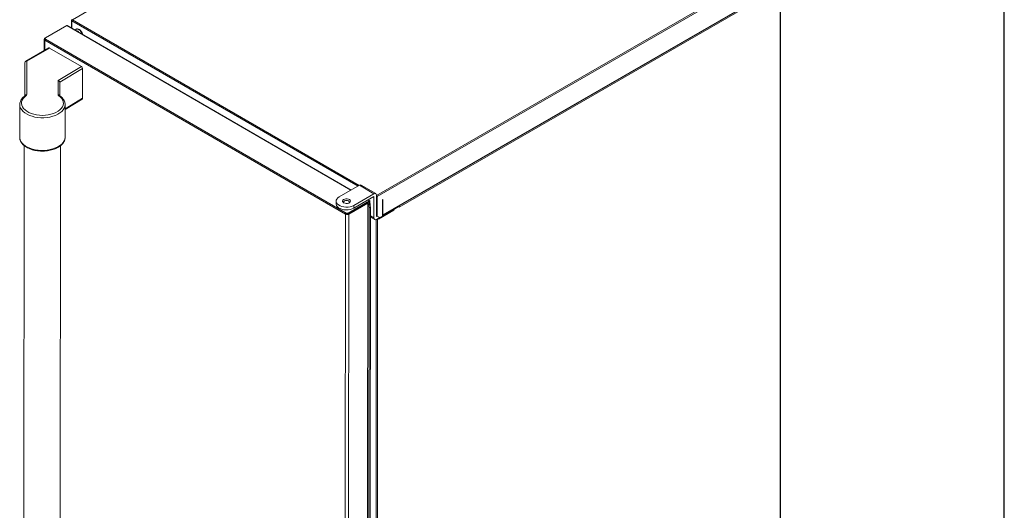
# Model space of a CAD drawing. Units: inches. Extents: x 6 to 170, y 6 to 130.
# Drawn here: x 136 to 170, y 92 to 109 of the extents above; entities that cross this region are included whole.
import ezdxf

# ---------------------------------------------------------------- set-up
doc = ezdxf.new("R2010")
doc.units = ezdxf.units.IN
doc.header["$LTSCALE"] = 16
doc.header["$MEASUREMENT"] = 0
doc.linetypes.add('SLD-Solid', pattern=[0])

msp = doc.modelspace()

# ---------------------------------------------------------------- linework, layer by layer
at = {"color": 7, "linetype": 'SLD-Solid', "lineweight": 30}
msp.add_line((170, 6), (170, 130), dxfattribs=at)
at = {"color": 7, "linetype": 'SLD-Solid', "lineweight": 15}
for p, q in [((151.8901192, 117.2623758), (137.9038811, 109.1885289)), ((148.3824241, 103.1393948), (162.3686622, 111.2132417)), ((162.3909329, 111.1746669), (148.4046949, 103.10082)), ((148.6023412, 102.4626691), (162.1932676, 110.3083141)), ((149.0989289, 102.7386808), (162.1867429, 110.2938936)), ((162.2819292, 110.3080603), (149.1650441, 102.7360655)), ((162.2815934, 83.8281552), (162.2819292, 110.3080603)), ((162.2908184, 83.8410116), (162.2911544, 110.3391036)), ((136.9576122, 108.549675), (137.617393, 108.9305583)), ((137.7092892, 108.9835483), (136.9799113, 108.5624874)), ((137.6189716, 108.9314091), (137.617393, 108.9305583)), ((147.5087266, 103.3228873), (137.7250376, 108.9851066)), ((137.8723847, 109.1628113), (137.8723814, 108.8998328)), ((138.0442291, 108.8683031), (138.0303097, 108.8602678)), ((136.9345498, 108.5175379), (136.9341216, 108.1248659)), ((136.9660738, 108.5432052), (136.9660458, 108.5175035)), ((136.9799113, 108.5238684), (147.335955, 102.5304041)), ((138.0750874, 108.8072932), (138.0685275, 108.786315)), ((138.0793029, 108.7800788), (138.0793033, 108.8052877)), ((138.1064777, 108.7643517), (138.1114405, 108.7672166)), ((138.1098167, 108.7624193), (138.1168457, 108.7831866)), ((137.0908921, 108.2153676), (136.3034047, 107.7607608)), ((136.3334557, 107.7577595), (137.120943, 108.2123662)), ((147.3136559, 102.4918457), (136.9576122, 108.48531)), ((137.120943, 108.2123662), (138.2169512, 107.5780617)), ((136.2722879, 106.6867682), (136.2734023, 107.7088414)), ((136.3334548, 106.6141458), (136.3334557, 107.7577595)), ((138.2169512, 107.5780617), (137.4134548, 107.0977116)), ((137.4734013, 107.0346945), (138.2593307, 107.5045425)), ((138.2593307, 107.5045425), (138.2582163, 106.4824692)), ((137.4134548, 107.0977116), (137.4134544, 106.6133614)), ((137.473401, 106.5708906), (137.4734013, 107.0346945)), ((136.2722878, 106.5707621), (136.2722879, 106.6867682)), ((136.0919015, 106.2638996), (136.0906759, 105.139823)), ((136.0920985, 106.2737617), (136.0919015, 106.2638996)), ((137.653675, 105.1381189), (137.6549006, 106.2621954)), ((137.6547256, 106.1017082), (138.2460512, 106.4552173)), ((136.2468616, 104.8514654), (136.2238486, 83.7448128)), ((137.4738479, 83.7434499), (137.4968619, 104.8510632)), ((147.7908502, 103.4857491), (147.0948789, 103.0839852)), ((148.2919495, 103.1964706), (147.7908502, 103.4857491)), ((148.3509986, 103.2023173), (147.8498993, 103.4915958)), ((147.595977, 102.6982642), (148.2919483, 103.1000281)), ((148.2919495, 103.1964706), (147.5959782, 102.7947067)), ((148.2919483, 103.1000281), (148.2919389, 102.3606353)), ((148.3754554, 102.408847), (148.3754648, 103.1482397)), ((148.3824238, 103.1136768), (148.3824164, 102.5285921)), ((148.3824238, 103.1136768), (148.3981734, 103.1227686)), ((148.4046949, 103.10082), (148.4046874, 102.5157353)), ((146.9910979, 102.9393504), (146.9910967, 102.8429079)), ((148.0625209, 102.8855373), (147.4027402, 102.504654)), ((147.4027682, 102.5303556), (148.1321461, 102.9514165)), ((148.084792, 102.8726481), (147.4250112, 102.4917648)), ((147.5959782, 102.7947067), (147.595977, 102.6982642)), ((148.0585765, 78.8287796), (148.084792, 102.8726481)), ((148.084792, 102.8983941), (148.0625209, 102.8855373)), ((148.0847325, 102.8181457), (148.1125188, 102.8341864)), ((148.0847675, 102.8502471), (148.1125188, 102.8341864)), ((148.084792, 102.8983941), (148.132118, 102.9257148)), ((148.1478945, 102.9529748), (148.0926224, 102.984963)), ((148.095552, 102.9866542), (148.1011471, 102.9800294)), ((148.1320015, 102.8188443), (148.132118, 102.9257148)), ((148.1542253, 102.7883181), (148.1543891, 102.9385717)), ((148.1542826, 102.8409183), (148.1623402, 102.8436204)), ((148.1543017, 102.8584145), (148.1597756, 102.8590382)), ((148.5800714, 102.5526847), (148.5800771, 102.9995351)), ((148.6023455, 102.8023585), (148.5800744, 102.7895021)), ((148.580081, 102.9995329), (148.5800767, 102.9995304)), ((148.5800771, 102.9995351), (148.6023478, 102.9866736)), ((148.6023478, 102.9866736), (148.6023412, 102.4626691)), ((149.1650444, 102.7617835), (148.9701725, 102.6492896)), ((149.1427732, 102.7639908), (149.142773, 102.7489269)), ((149.1650441, 102.7360655), (149.1650444, 102.7617835)), ((147.2874404, 78.4479772), (147.3136559, 102.4918457)), ((147.3136559, 102.4918457), (147.3359269, 102.5047025)), ((147.3359269, 102.5047025), (147.335955, 102.5304041)), ((147.4250112, 102.4917648), (147.3987958, 78.4478963)), ((147.4027682, 102.5303556), (147.4027402, 102.504654)), ((148.1004119, 78.9074744), (148.1263681, 102.7136028)), ((148.1681264, 102.7377094), (148.1263681, 102.7136028)), ((148.1681264, 102.7377094), (148.1421701, 78.9315809)), ((148.3754554, 102.408847), (148.4046863, 102.4257211)), ((148.3810257, 102.7228094), (148.3754595, 102.7260227)), ((148.3824188, 102.7220311), (148.3810257, 102.7228094)), ((148.3824151, 102.4321495), (148.3824164, 102.5285921)), ((148.3991153, 102.4225051), (148.3824151, 102.4321495)), ((148.4046874, 102.5157353), (148.4046862, 102.4192927)), ((148.4046862, 102.4192927), (148.4882016, 102.3710619)), ((148.9701722, 102.6235716), (148.4440268, 102.3198433)), ((148.4882016, 102.3710619), (148.5800698, 102.4240947)), ((149.0157478, 102.6820272), (148.5800698, 102.430523)), ((148.5800698, 102.4240947), (148.5800714, 102.5526847)), ((148.5800711, 102.5269656), (148.6023421, 102.539822)), ((148.5800714, 102.578398), (148.6023428, 102.5912546)), ((148.6023442, 102.7060133), (148.5814617, 102.7206008)), ((148.9701725, 102.6492896), (148.9701722, 102.6235716)), ((149.0157477, 102.6755988), (149.0157478, 102.6820272)), ((149.0992643, 102.7302389), (149.0989289, 102.7386808)), ((149.0992643, 102.7302389), (149.0992642, 102.7238105)), ((148.1677498, 102.3923746), (148.3164051, 102.3065577)), ((148.4826348, 102.3742767), (148.3754542, 102.3124044)), ((148.4078311, 102.3246664), (148.4075356, 79.0177206)), ((148.4440271, 102.3455613), (148.4078311, 102.3246664)), ((148.4217557, 102.3327046), (148.4217558, 102.339133)), ((148.4375034, 102.3417953), (148.4344717, 102.3464735)), ((148.4440268, 102.3198433), (148.4440271, 102.3455613))]:
    msp.add_line(p, q, dxfattribs=at)
at = {"color": 8, "linetype": 'SLD-Solid', "lineweight": 15}
for p, q in [((137.8816097, 109.1756677), (137.9034619, 109.1882824)), ((137.9038811, 109.1885289), (147.786653, 103.4833261)), ((147.4994943, 103.3175578), (137.7092892, 108.9835483)), ((137.8816065, 108.8944938), (137.8816097, 109.1499545)), ((137.8816094, 109.1499546), (137.8816097, 109.1756677)), ((137.8816097, 109.1499545), (147.7421066, 103.4576108)), ((136.9576122, 108.48531), (136.9572337, 108.1382082)), ((136.2734023, 107.7088414), (136.2734015, 106.5717365)), ((138.2582163, 106.4824692), (137.6547474, 106.1217006)), ((148.3754647, 103.1434123), (148.3824241, 103.1393948)), ((148.1321461, 102.9514165), (148.0833901, 102.9796335)), ((148.1677934, 102.432303), (148.2919389, 102.3606353)), ((148.3626082, 79.0179473), (148.3629034, 102.3062545))]:
    msp.add_line(p, q, dxfattribs=at)
at = {"color": 7, "linetype": 'SLD-Solid', "lineweight": 15, "flags": 128}
for points in [[(138.2468818, 108.6830941), (138.2450917, 108.6891273), (138.226381, 108.7354604), (138.2000626, 108.7790382), (138.1680884, 108.8166287), (138.1328299, 108.8454439), (138.0969019, 108.8633467), (138.0629692, 108.8690095), (138.0335483, 108.8620121), (138.0108212, 108.8428736), (138.0008496, 108.825483)], [(138.2654021, 108.6723757), (138.2623234, 108.6855505), (138.2457561, 108.7320381), (138.2211765, 108.77662), (138.1904075, 108.8159898), (138.1557312, 108.8472277), (138.1197193, 108.8680169), (138.0850428, 108.8768156), (138.0542732, 108.8729712), (138.0442291, 108.8683031)], [(137.4393367, 106.5703131), (137.4962587, 106.5220975), (137.5409935, 106.4697709), (137.5726659, 106.4143573), (137.5906561, 106.3569408), (137.5946121, 106.2986452), (137.5844563, 106.240611), (137.5603877, 106.183974), (137.522877, 106.1298424), (137.4726585, 106.0792754), (137.4107146, 106.0332626), (137.3382577, 105.9927043), (137.2567054, 105.9583941), (137.1676536, 105.9310036), (137.072845, 105.9110686), (136.9741346, 105.8989792), (136.8734541, 105.894972), (136.7727736, 105.8991254), (136.6740633, 105.9113582), (136.5792546, 105.9314309), (136.4902029, 105.9589508), (136.4086507, 105.9933794), (136.3361938, 106.034043), (136.27425, 106.0801458), (136.2240315, 106.1307857), (136.186521, 106.1849718), (136.1624524, 106.2416438), (136.1522967, 106.2996927), (136.1562528, 106.3579826), (136.174243, 106.4153729), (136.2059155, 106.4707406), (136.2506505, 106.5230022), (136.3075725, 106.5711351)], [(137.6547472, 106.2535262), (137.6548648, 106.2581518), (137.6549006, 106.2621954)], [(148.3824241, 103.1393948), (148.3780792, 103.1363925), (148.3754646, 103.1340894)], [(147.595977, 102.6982642), (147.5384097, 102.6713536), (147.4724081, 102.6519405), (147.4008569, 102.6408735), (147.3268831, 102.6386361), (147.2537198, 102.6453262), (147.1845646, 102.6606514), (147.1224398, 102.6839418), (147.0700607, 102.7141797), (147.0297164, 102.7500433), (147.0031702, 102.7899654), (146.9915823, 102.8322012), (146.9910967, 102.8429079)], [(147.0948789, 103.0839852), (147.0482619, 103.0507532), (147.0146324, 103.0126521), (146.9954603, 102.9713472), (146.9915835, 102.9286437), (147.0031714, 102.886408), (147.0297176, 102.8464859), (147.0700619, 102.8106222), (147.1224411, 102.7803844), (147.1845658, 102.7570939), (147.2537211, 102.7417687), (147.3268844, 102.7350787), (147.4008581, 102.737316), (147.4724094, 102.7483831), (147.5384109, 102.7677961), (147.5959782, 102.7947067)], [(147.2479926, 102.9955945), (147.2849094, 103.0108102), (147.3283843, 103.0182816), (147.3737063, 103.0171991), (147.4159639, 103.00768), (147.450578, 102.9907558), (147.4737974, 102.9682606), (147.4831062, 102.942632), (147.4774954, 102.9166474), (147.4575731, 102.8931225), (147.4254982, 102.8746066), (147.3847466, 102.8631062), (147.3397342, 102.8598676), (147.2953389, 102.8652417), (147.2563716, 102.8786461), (147.227055, 102.8986284), (147.210566, 102.9230229), (147.2086915, 102.9491864), (147.2216346, 102.9742835), (147.2479926, 102.9955945)], [(147.4280156, 102.8758536), (147.4381799, 102.8866265), (147.4458219, 102.908805), (147.4381799, 102.9309835), (147.4164173, 102.9497857), (147.3838472, 102.9623491), (147.3454282, 102.966761), (147.3070092, 102.9623498), (147.2744391, 102.9497869), (147.2526765, 102.9309851), (147.2450345, 102.9088067), (147.2526765, 102.8866281), (147.2633036, 102.8754717)], [(147.4266054, 102.8750677), (147.4363612, 102.885454), (147.4438534, 102.9071976), (147.4363612, 102.9289413), (147.4150253, 102.9473748), (147.3830939, 102.9596919), (147.3454282, 102.9640173), (147.3077625, 102.9596925), (147.2758311, 102.947376), (147.2544952, 102.9289428), (147.247003, 102.9071993), (147.2544952, 102.8854556), (147.2642502, 102.8750697)], [(148.1543259, 102.8806337), (148.1589238, 102.8630473), (148.1638851, 102.8203321)], [(148.1638851, 102.8203321), (148.1589228, 102.7833457), (148.158037, 102.7805259)], [(148.3754574, 102.5622784), (148.3759512, 102.5621221), (148.3824168, 102.5601848)], [(148.5836404, 102.5804583), (148.5976472, 102.5899607), (148.6023428, 102.5937637)]]:
    msp.add_lwpolyline(points, dxfattribs=at)
at = {"color": 8, "linetype": 'SLD-Solid', "lineweight": 15, "flags": 128}
for points in [[(136.0919015, 106.2638996), (136.0919372, 106.2592869), (136.1001408, 106.1981875), (136.1225738, 106.1382817), (136.1588235, 106.0806718), (136.2082228, 106.026418), (136.2698626, 105.9765186), (136.3426086, 105.9318919), (136.4251223, 105.893359), (136.5158851, 105.8616292), (136.6132268, 105.8372861), (136.7153563, 105.8207779), (136.8203941, 105.8124083), (136.9264073, 105.8123313), (137.0314451, 105.8205484), (137.1335746, 105.8369082), (137.2309164, 105.8611099), (137.3216793, 105.8927079), (137.4041929, 105.9311209), (137.476939, 105.9756419), (137.5385789, 106.0254518), (137.5879783, 106.0796339), (137.624228, 106.1371911), (137.6466612, 106.1970643), (137.6547472, 106.2535262)], [(137.653675, 105.1381189), (137.653566, 105.1308553), (137.6448534, 105.0707293), (137.6223524, 105.011821), (137.5864645, 104.9551818), (137.53783, 104.9018223), (137.4773169, 104.8526946), (137.4060051, 104.8086756), (137.325167, 104.7705508), (137.2362454, 104.7390004), (137.1408268, 104.7145874), (137.0406142, 104.6977476), (136.9373958, 104.6887815), (136.8330135, 104.687849), (136.7293301, 104.6949668), (136.6281958, 104.7100078), (136.5314152, 104.7327037), (136.4407156, 104.7626494), (136.3577153, 104.7993107), (136.2838957, 104.8420331), (136.2205738, 104.8900544), (136.1688799, 104.9425177), (136.1297362, 104.9984866), (136.1038414, 105.0569625), (136.0916575, 105.1169019), (136.0906759, 105.139823)]]:
    msp.add_lwpolyline(points, dxfattribs=at)
at = {"color": 7, "linetype": 'SLD-Solid', "lineweight": 15}
for centre, radius, start, end in [((137.8951871, 109.17787), 0.0137549, 50.79742788, 189.21332363), ((137.9299629, 109.1477537), 0.0484033, 122.60499391, 177.39403718), ((137.7184775, 108.9710478), 0.0155141, 64.98525145, 126.31702898), ((137.886489, 109.1628111), 0.0137514, 110.78270738, 249.21729263), ((136.9698659, 108.5174925), 0.0344364, 110.84463048, 249.15528806), ((137.0060155, 108.4830446), 0.0484563, 122.59632677, 177.32040181), ((136.9872635, 108.5431779), 0.0206618, 110.84463075, 249.15528713), ((138.0307441, 108.6822591), 0.1326644, 49.53241024, 70.47296629), ((137.1034802, 108.1894629), 0.0288013, 52.67603299, 115.91695586), ((136.3334023, 107.7087979), 0.06, 119.99731082, 179.93752949), ((136.3284072, 107.7026364), 0.0553538, 84.76712956, 173.56372585), ((136.2784707, 106.6179404), 0.0551149, 301.87176148, 356.05206784), ((137.4685337, 106.6171723), 0.055211, 183.95799414, 238.07383307), ((147.8254459, 103.4374562), 0.0594059, 65.69254751, 125.616787), ((148.3245507, 103.1565001), 0.0515798, 350.78451022, 129.20183205), ((148.3563422, 103.0986204), 0.0484027, 2.60461635, 57.39441511), ((148.004513, 102.7080423), 0.1219818, 2.61274122, 48.89263326), ((148.0798905, 102.8855211), 0.0137746, 290.84463392, 69.15528531), ((148.0472394, 102.7322964), 0.1210081, 2.5638271, 57.35292117), ((148.1408369, 102.9407849), 0.0137317, 350.72464358, 129.26466298), ((149.1142359, 102.732726), 0.0509981, 29.73113415, 44.5440888), ((147.3620592, 102.4895803), 0.0484563, 122.59632234, 177.32040625), ((147.3694115, 102.5991139), 0.1208932, 242.53560591, 297.3811704), ((147.3694083, 102.5947651), 0.0725359, 242.5356059, 297.38116894), ((148.5860939, 102.4612042), 0.0163131, 310.89240842, 5.15205633), ((148.9229828, 102.6216691), 0.0472277, 2.30867498, 37.16791406), ((148.342853, 102.3523749), 0.0515798, 170.78451022, 309.20183205), ((148.3866692, 102.3642828), 0.0449143, 271.10131672, 298.10987362)]:
    msp.add_arc(centre, radius, start, end, dxfattribs=at)
at = {"color": 8, "linetype": 'SLD-Solid', "lineweight": 15}
for centre, radius, start, end in [((136.3158989, 107.7339158), 0.0296101, 53.63476222, 114.95822663), ((136.2902787, 106.5409542), 0.0347845, 60.18711231, 121.39795039), ((136.3289898, 106.557251), 0.0570697, 85.51266634, 163.56697187), ((137.4180006, 106.5569817), 0.0565627, 13.72193566, 94.61008198), ((137.4565716, 106.540163), 0.0347286, 58.54951274, 119.75388316)]:
    msp.add_arc(centre, radius, start, end, dxfattribs=at)
at = {"color": 7, "linetype": 'SLD-Solid', "lineweight": 15}
for centre, major_axis, ratio, start_param, end_param in [((138.2168978, 107.5291001), (-0.0300067, 0.0519629), 0.5773813141, 3.9256614972, 5.496457824), ((137.4134014, 107.04875), (0.0555375, -0.0315036), 0.720755419, 0.3872203772, 1.958016704), ((138.2157834, 106.5070268), (-0.0300067, 0.0519629), 0.5773813141, 3.1503316003, 3.9256614972)]:
    msp.add_ellipse(centre, major_axis=major_axis, ratio=ratio, start_param=start_param, end_param=end_param, dxfattribs=at)
for points, knots in [([(136.272141, 106.5706337), (136.2610216, 106.5621607), (136.2289961, 106.5377573), (136.1838344, 106.4933333), (136.1410531, 106.4364935), (136.1114096, 106.3762343), (136.0950262, 106.3219406), (136.0940109, 106.2880222), (136.0936276, 106.2752181)], [0, 0, 0, 0, 0.1053597746, 0.3034513995, 0.5006389894, 0.694849424, 0.884806922, 1, 1, 1, 1]), ([(136.2752017, 106.5729905), (136.2753063, 106.5731995), (136.2758413, 106.574269), (136.2737908, 106.5722545), (136.272141, 106.5706337)], [0, 0, 0, 0, 0.1954130825, 1, 1, 1, 1]), ([(137.4747073, 106.5697781), (137.4734002, 106.5709198), (137.4712684, 106.5727816), (137.4716491, 106.5722765), (137.4717963, 106.5720811)], [0, 0, 0, 0, 0.6131978247, 1, 1, 1, 1]), ([(137.6532951, 106.2522385), (137.6537996, 106.2656652), (137.6550708, 106.2994927), (137.6428665, 106.3532293), (137.6190215, 106.4118931), (137.5829608, 106.4677765), (137.535891, 106.5213989), (137.495441, 106.5533836), (137.4747073, 106.5697781)], [0, 0, 0, 0, 0.11333196828, 0.28553059462, 0.45813094577, 0.63331138727, 0.81204461553, 1, 1, 1, 1]), ([(136.0924491, 105.1508105), (136.0917476, 105.1418953), (136.0894433, 105.1126109), (136.0988259, 105.0630301), (136.1197213, 105.0038467), (136.1529818, 104.9472016), (136.1973794, 104.8936478), (136.2527786, 104.8438801), (136.3183579, 104.7987503), (136.3929978, 104.7590894), (136.4753168, 104.7255749), (136.563858, 104.6987013), (136.6571605, 104.678814), (136.7537562, 104.6661514), (136.8521543, 104.6608616), (136.9508482, 104.663005), (137.0483282, 104.6725544), (137.1431072, 104.6893964), (137.2337444, 104.7133389), (137.3188608, 104.7441241), (137.3971399, 104.7814377), (137.467307, 104.8249093), (137.528103, 104.874065), (137.5781875, 104.9282479), (137.6166336, 104.9865066), (137.6416036, 105.0475503), (137.6536075, 105.0991226), (137.6524652, 105.1297522), (137.6521035, 105.1394496)], [0, 0, 0, 0, 0.01664028, 0.0546595373, 0.0926768221, 0.131168159, 0.170421305, 0.2104172816, 0.2509259372, 0.2916793324, 0.3324683253, 0.373200238, 0.4138592938, 0.45445701, 0.4950169465, 0.5355675828, 0.5761363497, 0.616747653, 0.6574333768, 0.6982237936, 0.739142276, 0.7801928068, 0.8213314055, 0.8623679608, 0.9030130189, 0.942926464, 0.981930549, 1, 1, 1, 1]), ([(147.4027402, 102.504654), (147.4004445, 102.5034285), (147.3958778, 102.5009906), (147.384775, 102.4977366), (147.3693335, 102.4960473), (147.3538921, 102.497759), (147.3427893, 102.5010291), (147.3382226, 102.5034737), (147.3359269, 102.5047025)], [0, 0, 0, 0, 0.1262499804, 0.2511485539, 0.5, 0.7488514461, 0.8737500196, 1, 1, 1, 1])]:
    msp.add_open_spline(points, degree=3, knots=knots, dxfattribs=at)

doc.saveas('drawing.dxf')
